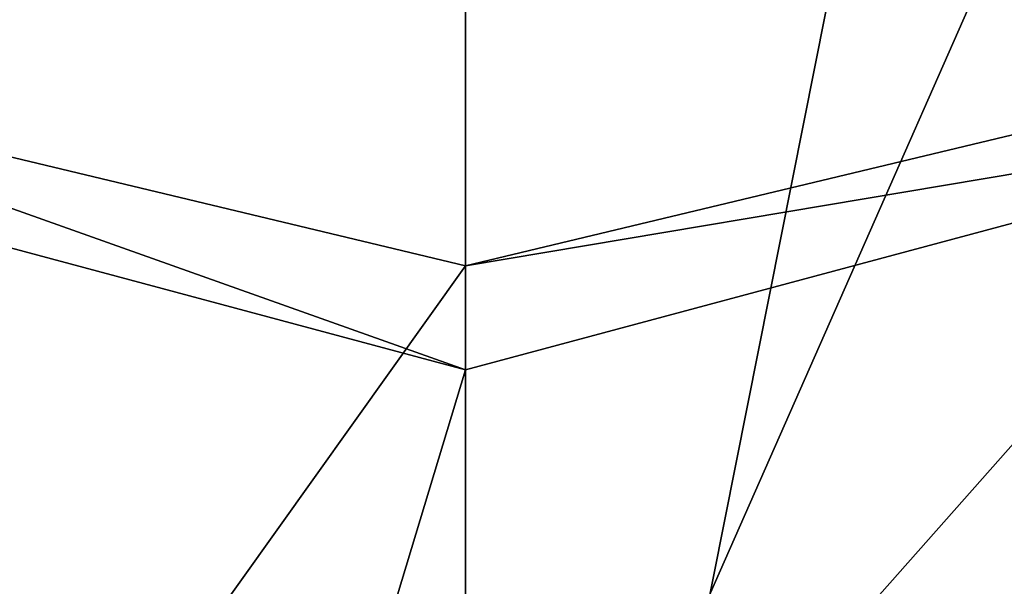
# Model space of a CAD drawing. Units: millimetres. Extents: x -32 to 32, y -113 to 46.
# Drawn here: x -4 to 5, y -21 to -16 of the extents above; entities that cross this region are included whole.
import ezdxf

# ---------------------------------------------------------------- set-up
doc = ezdxf.new("R2010")
doc.units = ezdxf.units.MM
doc.header["$LTSCALE"] = 81.481481
for name, color, linetype in [('202', 7, 'CONTINUOUS'), ('203', 7, 'CONTINUOUS'), ('205', 7, 'CONTINUOUS'), ('276', 7, 'CONTINUOUS'), ('4', 7, 'CONTINUOUS'), ('767', 7, 'CONTINUOUS')]:
    doc.layers.add(name, color=color, linetype=linetype)

msp = doc.modelspace()

# ---------------------------------------------------------------- linework, layer by layer
at = {"layer": '202', "color": 254, "linetype": 'Continuous', "true_color": 0xe6e6e6}
for points in [[(9.4135, -16.31, 90), (8.1061, -15.9508, 94), (0, -17.8929, 94), (9.4135, -16.31, 90)], [(0, -18.8325, 90), (9.4135, -16.31, 90), (0, -17.8929, 94), (0, -18.8325, 90)]]:
    msp.add_3dface(points, dxfattribs=at)
at = {"layer": '203', "color": 254, "linetype": 'Continuous', "true_color": 0xe6e6e6}
for points in [[(-9.4135, -16.31, 90), (0, -18.8325, 90), (-8.1061, -15.9508, 94), (-9.4135, -16.31, 90)], [(0, -18.8325, 90), (0, -17.8929, 94), (-8.1061, -15.9508, 94), (0, -18.8325, 90)]]:
    msp.add_3dface(points, dxfattribs=at)
at = {"layer": '205', "linetype": 'Continuous'}
for points in [[(-20.5, 20.5782, 110.7168), (-20.5, -72.3373, 125.4332), (20.5, 20.5782, 110.7168), (-20.5, 20.5782, 110.7168)], [(20.5, 20.5782, 110.7168), (-20.5, -72.3373, 125.4332), (20.5, -72.3373, 125.4332), (20.5, 20.5782, 110.7168)]]:
    msp.add_3dface(points, dxfattribs=at)
at = {"layer": '276', "color": 254, "linetype": 'Continuous', "true_color": 0xe6e6e6}
for points in [[(0, 32), (0, -32), (-12.2433, -29.565), (0, 32)], [(-12.2433, 29.565), (0, 32), (-12.2433, -29.565), (-12.2433, 29.565)], [(12.2433, 29.565), (0, -32), (0, 32), (12.2433, 29.565)], [(12.2433, -29.565), (0, -32), (12.2433, 29.565), (12.2433, -29.565)]]:
    msp.add_3dface(points, dxfattribs=at)
at = {"layer": '4', "color": 9, "linetype": 'Continuous', "true_color": 0xb1bdc9}
for points in [[(-20, -85, 90), (20, -85, 90), (16.31, -9.4135, 90), (-20, -85, 90)], [(9.4135, -16.31, 90), (-20, -85, 90), (16.31, -9.4135, 90), (9.4135, -16.31, 90)], [(-9.4135, -16.31, 90), (-20, -85, 90), (0, -18.8325, 90), (-9.4135, -16.31, 90)], [(0, -18.8325, 90), (-20, -85, 90), (9.4135, -16.31, 90), (0, -18.8325, 90)]]:
    msp.add_3dface(points, dxfattribs=at)
at = {"layer": '767', "linetype": 'Continuous'}
for points in [[(0, -17.8929, 94), (-4.7646, -24.5688, 94), (-8.1061, -15.9508, 94), (0, -17.8929, 94)], [(4.7669, -24.5682, 94), (0, -25.1052, 94), (8.1061, -15.9508, 94), (4.7669, -24.5682, 94)], [(8.1061, -15.9508, 94), (0, -25.1052, 94), (0, -17.8929, 94), (8.1061, -15.9508, 94)], [(8.919, -23.0613, 94), (4.7669, -24.5682, 94), (8.1061, -15.9508, 94), (8.919, -23.0613, 94)], [(0, -25.1052, 94), (-4.7646, -24.5688, 94), (0, -17.8929, 94), (0, -25.1052, 94)]]:
    msp.add_3dface(points, dxfattribs=at)

doc.saveas('drawing.dxf')
